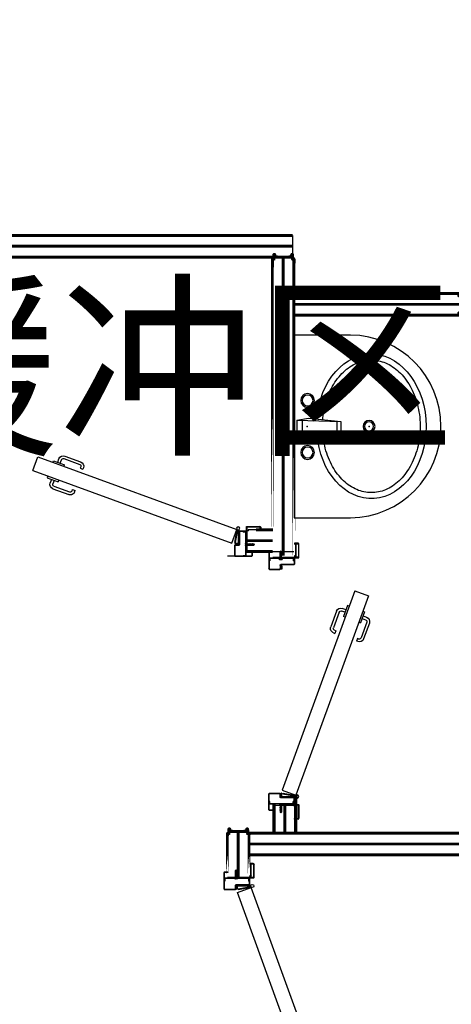
# Model space of a CAD drawing. Units: metres. Extents: x 505260 to 572870, y 321885 to 323004.
# Drawn here: x 505320 to 505322, y 322588 to 322591 of the extents above; entities that cross this region are included whole.
import ezdxf

# ---------------------------------------------------------------- set-up
doc = ezdxf.new("R2010")
doc.units = ezdxf.units.M
doc.header["$LTSCALE"] = 10
for name, pattern in [('DASH', [0.35, 0.25, -0.1]), ('填充_草地', [0]), ('家具', [0]), ('总图_红线', [3, 1.8, -1.2])]:
    doc.linetypes.add(name, pattern=pattern)
for name, color, linetype in [('A_furniture', 25, '家具'), ('AG_property-line', 1, '总图_红线'), ('AH_grass', 86, '填充_草地'), ('L18', 6, 'Continuous'), ('门', 7, 'Continuous')]:
    doc.layers.add(name, color=color, linetype=linetype)
doc.layers.add('图层1', color=7, linetype='Continuous', lineweight=15)
doc.layers.get('0').off()
doc.styles.add('x_EOP-1f$0$DIM_FONT', font='SIMPLEX.shx', dxfattribs={"width": 0.8})

# ---------------------------------------------------------------- blocks, each defined once
blk = doc.blocks.new('845')
at = {"layer": '门', "ltscale": 1.5}
for points in [[(150158.2, -5352.1), (150169.4, -5352.1), (150169.4, -5353.5), (150168, -5353.5), (150159.6, -5353.5), (150158.2, -5353.5)], [(150952.2, -5352.1), (150941, -5352.1), (150941, -5353.5), (150942.4, -5353.5), (150950.8, -5353.5), (150952.2, -5353.5)]]:
    blk.add_hatch(color=8, dxfattribs=at).paths.add_polyline_path(points)
h = blk.add_hatch(dxfattribs=at)
h.set_pattern_fill('ANSI31', color=8, scale=0.2, style=0)
h.set_pattern_definition([(45, (-95202.4426, -18719.58585), (-0.449012806, 0.449012806), [])])
h.paths.add_polyline_path([(150168, -5353.5), (150168, -5354.1), (150169, -5355, -0.430825), (150169, -5355.8), (150168, -5356.5), (150168, -5357.1), (150159.6, -5357.1), (150159.6, -5356.5), (150158.6, -5355.8, -0.430825), (150158.6, -5355), (150159.6, -5354.1), (150159.6, -5353.5)])
h = blk.add_hatch(dxfattribs=at)
h.set_pattern_fill('ANSI31', color=8, scale=0.2, style=0)
h.set_pattern_definition([(45, (55738.537, -24076.71614), (-0.449012806, 0.449012806), [])])
h.paths.add_polyline_path([(150942.4, -5353.5), (150942.4, -5354.1), (150941.4, -5355, 0.430825), (150941.4, -5355.8), (150942.4, -5356.5), (150942.4, -5357.1), (150950.8, -5357.1), (150950.8, -5356.5), (150951.8, -5355.8, 0.430825), (150951.8, -5355), (150950.8, -5354.1), (150950.8, -5353.5)])
at = {"color": 8, "ltscale": 1.5}
for p, q in [((150848.8, -5054), (150162.9, -5303.7)), ((150755, -5050.7), (150700.9, -5070.4)), ((150758.3, -5059.7), (150704.2, -5079.4)), ((150794.2, -5067.1), (150756.6, -5080.7)), ((150758.8, -5086.8), (150756.6, -5080.7)), ((150770.9, -5075.5), (150766.5, -5063.5)), ((150779.9, -5072.3), (150775.5, -5060.2)), ((150796.4, -5073.1), (150794.2, -5067.1)), ((150865.9, -5101), (150848.8, -5054)), ((150865.9, -5101), (150180, -5350.6)), ((150691.3, -5090.9), (150693, -5095.4)), ((150702, -5092.1), (150693, -5095.4)), ((150700.3, -5087.6), (150702, -5092.1)), ((150775.9, -5133.7), (150778.1, -5139.8)), ((150815.7, -5126.1), (150778.1, -5139.8)), ((150792.3, -5134.6), (150796.7, -5146.6)), ((150801.4, -5131.3), (150805.7, -5143.3)), ((150813.5, -5120.1), (150815.7, -5126.1)), ((150728.9, -5166.2), (150719.9, -5169.4)), ((150721.5, -5173.9), (150719.9, -5169.4)), ((150730.6, -5170.7), (150728.9, -5166.2)), ((150792.9, -5154.8), (150738.8, -5174.5)), ((150796.2, -5163.8), (150742.1, -5183.5)), ((150130.2, -5319.1), (150130.2, -5311.5)), ((150130.2, -5319.1), (150131.4, -5319.1)), ((150131.4, -5319.1), (150131.4, -5311.5)), ((150131.4, -5313.9), (150131.4, -5392.5)), ((150132.6, -5309.1), (150152.8, -5309.1)), ((150132.6, -5310.3), (150152.8, -5310.3)), ((150132.6, -5313.9), (150132.6, -5392.5)), ((150133.8, -5311.5), (150141.4, -5311.5)), ((150133.8, -5312.7), (150141.4, -5312.7)), ((150141.4, -5311.5), (150141.4, -5312.7)), ((150154, -5311.5), (150154, -5355.9)), ((150155.2, -5349.4), (150155.2, -5304.1)), ((150155.2, -5311.5), (150155.2, -5355.9)), ((150157.7, -5349.4), (150157.7, -5305)), ((150167.3, -5348.6), (150159.6, -5304.8)), ((150169.8, -5348.1), (150161.9, -5303.5)), ((150180, -5350.6), (150162.9, -5303.7)), ((150955.2, -5311.5), (150955.2, -5355.9)), ((150956.4, -5311.5), (150956.4, -5355.9)), ((150977.8, -5309.1), (150957.6, -5309.1)), ((150977.8, -5310.3), (150957.6, -5310.3)), ((150976.6, -5311.5), (150969, -5311.5)), ((150969, -5311.5), (150969, -5312.7)), ((150976.6, -5312.7), (150969, -5312.7)), ((150977.8, -5313.9), (150977.8, -5392.5)), ((150979, -5319.1), (150979, -5311.5)), ((150979, -5313.9), (150979, -5392.5)), ((150980.2, -5319.1), (150979, -5319.1)), ((150980.2, -5319.1), (150980.2, -5311.5)), ((150155.2, -5349.4), (150157.7, -5349.4)), ((150167.3, -5348.6), (150169.8, -5348.1)), ((150110.2, -5384.1), (150110.2, -5394.7)), ((150110.2, -5384.1), (150111.4, -5384.1)), ((150111.4, -5384.1), (150111.4, -5394.7)), ((150156.4, -5357.1), (150167.8, -5357.1)), ((150156.4, -5358.3), (150167.8, -5358.3)), ((150169, -5394.7), (150169, -5359.5)), ((150170.2, -5394.7), (150170.2, -5359.5)), ((150940.2, -5394.7), (150940.2, -5359.5)), ((150941.4, -5394.7), (150941.4, -5359.5)), ((150954, -5357.1), (150942.6, -5357.1)), ((150954, -5358.3), (150942.6, -5358.3)), ((150999, -5384.1), (150999, -5394.7)), ((151000.2, -5384.1), (150999, -5384.1)), ((151000.2, -5384.1), (151000.2, -5394.7)), ((150112.6, -5395.9), (150167.8, -5395.9)), ((150112.6, -5397.1), (150167.8, -5397.1)), ((150133.8, -5393.7), (150141.4, -5393.7)), ((150133.8, -5394.9), (150141.4, -5394.9)), ((150141.4, -5393.7), (150141.4, -5394.9)), ((150997.8, -5395.9), (150942.6, -5395.9)), ((150997.8, -5397.1), (150942.6, -5397.1)), ((150969, -5393.7), (150969, -5394.9)), ((150976.6, -5393.7), (150969, -5393.7)), ((150976.6, -5394.9), (150969, -5394.9))]:
    blk.add_line(p, q, dxfattribs=at)
at = {"color": 8, "extrusion": (0, 0, -1)}
for p, q in [((150080.2, -5296.1), (150080.2, -5308.1)), ((150080.2, -5308.1), (150082.2, -5308.1)), ((150082.2, -5302.9), (150082.2, -5296.1)), ((150082.2, -5308.1), (150084.2, -5305.1)), ((150123.5, -5303.1), (150082.4, -5303.1)), ((150129.7, -5293.1), (150083.2, -5293.1)), ((150083.2, -5295.1), (150128, -5295.1)), ((150084.2, -5305.1), (150122.2, -5305.1)), ((150123, -5307.4), (150122.2, -5305.1)), ((150123.9, -5308.1), (150127.7, -5308.1)), ((150125.2, -5306.1), (150124.4, -5303.8)), ((150127.7, -5306.1), (150125.2, -5306.1)), ((150128.2, -5295.3), (150128.2, -5305.6)), ((150128.2, -5348.1), (150128.2, -5308.6)), ((150130.2, -5348.1), (150130.2, -5293.6)), ((150980.2, -5348.1), (150980.2, -5293.6)), ((150980.7, -5293.1), (151027.2, -5293.1)), ((150982.2, -5295.3), (150982.2, -5305.6)), ((150982.2, -5348.1), (150982.2, -5308.6)), ((151027.2, -5295.1), (150982.4, -5295.1)), ((150982.7, -5306.1), (150985.2, -5306.1)), ((150986.5, -5308.1), (150982.7, -5308.1)), ((150985.2, -5306.1), (150986, -5303.8)), ((150986.9, -5303.1), (151028, -5303.1)), ((150987.4, -5307.4), (150988.2, -5305.1)), ((151026.2, -5305.1), (150988.2, -5305.1)), ((151028.2, -5308.1), (151026.2, -5305.1)), ((151028.2, -5302.9), (151028.2, -5296.1)), ((151030.2, -5308.1), (151028.2, -5308.1)), ((151030.2, -5296.1), (151030.2, -5308.1)), ((150130.2, -5348.1), (150128.2, -5348.1)), ((150980.2, -5348.1), (150982.2, -5348.1))]:
    blk.add_line(p, q, dxfattribs=at)
at = {"color": 8, "ltscale": 1.5}
blk.add_circle((150158.2, -5299.5), 5.47, dxfattribs=at)
for centre, radius, start, end in [((150760.5, -5065.7), 16, 20, 110), ((150706.3, -5085.4), 16, 110, 200), ((150706.3, -5085.4), 6.4, 110, 200), ((150760.5, -5065.7), 6.4, 20, 110), ((150790.7, -5148.8), 6.4, 290, 20), ((150790.7, -5148.8), 16, 290, 20), ((150736.6, -5168.5), 16, 200, 290), ((150736.6, -5168.5), 6.4, 200, 290), ((150132.6, -5311.5), 2.4, 90, 180), ((150132.6, -5311.5), 1.2, 90, 180), ((150133.8, -5313.9), 2.4, 90, 180), ((150133.8, -5313.9), 1.2, 90, 180), ((150152.8, -5311.5), 2.4, 0, 90), ((150152.8, -5311.5), 1.2, 0, 90), ((150957.6, -5311.5), 2.4, 90, 180), ((150957.6, -5311.5), 1.2, 90, 180), ((150976.6, -5313.9), 2.4, 0, 90), ((150976.6, -5313.9), 1.2, 0, 90), ((150977.8, -5311.5), 2.4, 0, 90), ((150977.8, -5311.5), 1.2, 0, 90), ((150156.4, -5355.9), 2.4, 180, 270), ((150156.4, -5355.9), 1.2, 180, 270), ((150167.8, -5359.5), 2.4, 0, 90), ((150167.8, -5359.5), 1.2, 0, 90), ((150942.6, -5359.5), 2.4, 90, 180), ((150942.6, -5359.5), 1.2, 90, 180), ((150954, -5355.9), 1.2, 270, 0), ((150954, -5355.9), 2.4, 270, 0), ((150112.6, -5394.7), 2.4, 180, 270), ((150112.6, -5394.7), 1.2, 180, 270), ((150133.8, -5392.5), 2.4, 180, 270), ((150133.8, -5392.5), 1.2, 180, 270), ((150167.8, -5394.7), 2.4, 270, 0), ((150167.8, -5394.7), 1.2, 270, 0), ((150942.6, -5394.7), 2.4, 180, 270), ((150942.6, -5394.7), 1.2, 180, 270), ((150976.6, -5392.5), 2.4, 270, 0), ((150976.6, -5392.5), 1.2, 270, 0), ((150997.8, -5394.7), 1.2, 270, 0), ((150997.8, -5394.7), 2.4, 270, 0)]:
    blk.add_arc(centre, radius, start, end, dxfattribs=at)
at = {"color": 8, "extrusion": (0, 0, -1)}
for centre, radius, start, end in [((-150083.2, -5296.1), 3, 0, 90), ((-150083.2, -5296.1), 1, 0, 90), ((-150082.4, -5302.9), 0.2, 270, 0), ((-150123.9, -5307.1), 1, 270, 341.5651), ((-150123.5, -5304.1), 1, 90, 161.5651), ((-150127.7, -5305.6), 0.5, 180, 270), ((-150127.7, -5308.6), 0.5, 90, 180), ((-150128, -5295.3), 0.2, 90, 180), ((-150129.7, -5293.6), 0.5, 90, 180), ((-150980.7, -5293.6), 0.5, 0, 90), ((-150982.4, -5295.3), 0.2, 0, 90), ((-150982.7, -5305.6), 0.5, 270, 0), ((-150982.7, -5308.6), 0.5, 0, 90), ((-150986.9, -5304.1), 1, 18.4349, 90), ((-150986.5, -5307.1), 1, 198.4349, 270), ((-151027.2, -5296.1), 3, 90, 180), ((-151027.2, -5296.1), 1, 90, 180), ((-151028, -5302.9), 0.2, 180, 270)]:
    blk.add_arc(centre, radius, start, end, dxfattribs=at)
at = {"layer": 'L18', "color": 8, "lineweight": -3}
for p, q in [((150102.1, -5355.6), (150104.3, -5353.4)), ((150102.1, -5355.6), (150108.7, -5354.5)), ((150108.9, -5353.4), (150104.3, -5353.4)), ((150108.7, -5354.5), (150108.9, -5353.4)), ((150108.7, -5354.5), (150111.2, -5354.5)), ((150109.4, -5352.7), (150108.9, -5353.4)), ((150109.1, -5354.5), (150109.4, -5352.7)), ((150109.4, -5352.7), (150109.8, -5353.4)), ((150109.7, -5354.5), (150109.8, -5353.4)), ((150110.9, -5353.4), (150109.8, -5353.4)), ((150110.7, -5354.5), (150110.9, -5353.4)), ((150111.4, -5352.7), (150110.9, -5353.4)), ((150111.1, -5354.5), (150111.4, -5352.7)), ((150111.4, -5352.7), (150111.8, -5353.4)), ((150111.6, -5354.7), (150111.8, -5353.4)), ((150112.9, -5353.4), (150111.8, -5353.4)), ((150112.1, -5357.7), (150112.9, -5353.4)), ((150112.6, -5358.4), (150113.4, -5352.7)), ((150113.4, -5352.7), (150112.9, -5353.4)), ((150113.1, -5357.7), (150113.8, -5353.4)), ((150113.4, -5352.7), (150113.8, -5353.4)), ((150114.9, -5353.4), (150113.8, -5353.4)), ((150114.1, -5357.7), (150114.9, -5353.4)), ((150114.6, -5358.4), (150115.4, -5352.7)), ((150115.4, -5352.7), (150114.9, -5353.4)), ((150115.1, -5357.7), (150115.8, -5353.4)), ((150115.4, -5352.7), (150115.8, -5353.4)), ((150116.9, -5353.4), (150115.8, -5353.4)), ((150116.1, -5357.7), (150116.9, -5353.4)), ((150116.6, -5358.4), (150117.4, -5352.7)), ((150117.4, -5352.7), (150116.9, -5353.4)), ((150117.1, -5357.7), (150117.8, -5353.4)), ((150117.4, -5352.7), (150117.8, -5353.4)), ((150118.9, -5353.4), (150117.8, -5353.4)), ((150118.1, -5357.7), (150118.9, -5353.4)), ((150118.6, -5358.4), (150119.4, -5352.7)), ((150119.4, -5352.7), (150118.9, -5353.4)), ((150119.1, -5357.7), (150119.8, -5353.4)), ((150119.4, -5352.7), (150119.8, -5353.4)), ((150120.9, -5353.4), (150119.8, -5353.4)), ((150120.1, -5357.7), (150120.9, -5353.4)), ((150120.6, -5358.4), (150121.4, -5352.7)), ((150121.4, -5352.7), (150120.9, -5353.4)), ((150121.1, -5357.7), (150121.8, -5353.4)), ((150121.4, -5352.7), (150121.8, -5353.4)), ((150122.9, -5353.4), (150121.8, -5353.4)), ((150122.1, -5357.7), (150122.9, -5353.4)), ((150122.6, -5358.4), (150123.4, -5352.7)), ((150123.4, -5352.7), (150122.9, -5353.4)), ((150123.1, -5357.7), (150123.8, -5353.4)), ((150123.4, -5352.7), (150123.8, -5353.4)), ((150124.9, -5353.4), (150123.8, -5353.4)), ((150124.1, -5357.7), (150124.9, -5353.4)), ((150124.6, -5358.4), (150125.4, -5352.7)), ((150124.6, -5358.4), (150125.4, -5352.7)), ((150125.4, -5352.7), (150124.9, -5353.4)), ((150125.4, -5352.7), (150124.9, -5353.4)), ((150127.6, -5353.4), (150124.9, -5353.4)), ((150125.1, -5357.7), (150125.8, -5353.4)), ((150125.1, -5357.7), (150125.8, -5353.4)), ((150126.7, -5354.6), (150125.7, -5354.6)), ((150128.1, -5349.2), (150127.6, -5349.2)), ((150128.6, -5349.6), (150128.6, -5361.5)), ((150128.6, -5349.6), (150128.9, -5351)), ((150128.6, -5352.5), (150128.9, -5353.3)), ((150128.9, -5351), (150128.9, -5360.1)), ((150132.3, -5351), (150128.9, -5351)), ((150132.3, -5353.3), (150128.9, -5353.3)), ((150132.9, -5352.1), (150132.9, -5359)), ((150972.5, -5352.1), (150972.5, -5359)), ((150973.1, -5351), (150976.5, -5351)), ((150973.1, -5353.3), (150976.5, -5353.3)), ((150976.9, -5349.6), (150976.5, -5351)), ((150976.5, -5351), (150976.5, -5360.1)), ((150976.9, -5352.5), (150976.5, -5353.3)), ((150976.9, -5349.6), (150976.9, -5361.5)), ((150977.3, -5349.2), (150977.8, -5349.2)), ((150977.8, -5353.4), (150980.5, -5353.4)), ((150978.7, -5354.6), (150979.7, -5354.6)), ((150980.3, -5357.7), (150979.6, -5353.4)), ((150980.3, -5357.7), (150979.6, -5353.4)), ((150980.8, -5358.4), (150980.1, -5352.7)), ((150980.1, -5352.7), (150980.5, -5353.4)), ((150980.8, -5358.4), (150980.1, -5352.7)), ((150980.1, -5352.7), (150980.5, -5353.4)), ((150981.3, -5357.7), (150980.5, -5353.4)), ((150980.5, -5353.4), (150981.6, -5353.4)), ((150982.1, -5352.7), (150981.6, -5353.4)), ((150982.3, -5357.7), (150981.6, -5353.4)), ((150982.1, -5352.7), (150982.5, -5353.4)), ((150982.8, -5358.4), (150982.1, -5352.7)), ((150983.3, -5357.7), (150982.5, -5353.4)), ((150982.5, -5353.4), (150983.6, -5353.4)), ((150984.1, -5352.7), (150983.6, -5353.4)), ((150984.3, -5357.7), (150983.6, -5353.4)), ((150984.1, -5352.7), (150984.5, -5353.4)), ((150984.8, -5358.4), (150984.1, -5352.7)), ((150985.3, -5357.7), (150984.5, -5353.4)), ((150984.5, -5353.4), (150985.6, -5353.4)), ((150986.1, -5352.7), (150985.6, -5353.4)), ((150986.3, -5357.7), (150985.6, -5353.4)), ((150986.1, -5352.7), (150986.5, -5353.4)), ((150986.8, -5358.4), (150986.1, -5352.7)), ((150987.3, -5357.7), (150986.5, -5353.4)), ((150986.5, -5353.4), (150987.6, -5353.4)), ((150988.1, -5352.7), (150987.6, -5353.4)), ((150988.3, -5357.7), (150987.6, -5353.4)), ((150988.8, -5358.4), (150988.1, -5352.7)), ((150988.1, -5352.7), (150988.5, -5353.4)), ((150989.3, -5357.7), (150988.5, -5353.4)), ((150988.5, -5353.4), (150989.6, -5353.4)), ((150990.1, -5352.7), (150989.6, -5353.4)), ((150990.3, -5357.7), (150989.6, -5353.4)), ((150990.8, -5358.4), (150990.1, -5352.7)), ((150990.1, -5352.7), (150990.5, -5353.4)), ((150991.3, -5357.7), (150990.5, -5353.4)), ((150990.5, -5353.4), (150991.6, -5353.4)), ((150992.1, -5352.7), (150991.6, -5353.4)), ((150992.3, -5357.7), (150991.6, -5353.4)), ((150992.1, -5352.7), (150992.5, -5353.4)), ((150992.8, -5358.4), (150992.1, -5352.7)), ((150993.3, -5357.7), (150992.5, -5353.4)), ((150992.5, -5353.4), (150993.6, -5353.4)), ((150994.1, -5352.7), (150993.6, -5353.4)), ((150993.8, -5354.7), (150993.6, -5353.4)), ((150994.1, -5352.7), (150994.5, -5353.4)), ((150994.3, -5354.5), (150994.1, -5352.7)), ((150996.7, -5354.5), (150994.2, -5354.5)), ((150994.7, -5354.5), (150994.5, -5353.4)), ((150994.5, -5353.4), (150995.6, -5353.4)), ((150996.1, -5352.7), (150995.6, -5353.4)), ((150995.8, -5354.5), (150995.6, -5353.4)), ((150996.1, -5352.7), (150996.5, -5353.4)), ((150996.3, -5354.5), (150996.1, -5352.7)), ((150996.7, -5354.5), (150996.5, -5353.4)), ((150996.5, -5353.4), (151001.1, -5353.4)), ((151003.3, -5355.6), (150996.7, -5354.5)), ((151003.3, -5355.6), (151001.1, -5353.4)), ((150102.1, -5355.6), (150104.3, -5357.7)), ((150110.1, -5357.7), (150104.3, -5357.7)), ((150111.2, -5356.9), (150109.5, -5357.7)), ((150110.1, -5357.7), (150110.2, -5357.4)), ((150110.6, -5358.4), (150110.1, -5357.7)), ((150110.6, -5358.4), (150110.8, -5357.1)), ((150110.6, -5358.4), (150111.1, -5357.7)), ((150111.1, -5357.7), (150111.2, -5356.9)), ((150112.1, -5357.7), (150111.1, -5357.7)), ((150112.6, -5358.4), (150112.1, -5357.7)), ((150112.6, -5358.4), (150113.1, -5357.7)), ((150114.1, -5357.7), (150113.1, -5357.7)), ((150114.6, -5358.4), (150114.1, -5357.7)), ((150114.6, -5358.4), (150115.1, -5357.7)), ((150116.1, -5357.7), (150115.1, -5357.7)), ((150116.6, -5358.4), (150116.1, -5357.7)), ((150116.6, -5358.4), (150117.1, -5357.7)), ((150118.1, -5357.7), (150117.1, -5357.7)), ((150118.6, -5358.4), (150118.1, -5357.7)), ((150118.6, -5358.4), (150119.1, -5357.7)), ((150120.1, -5357.7), (150119.1, -5357.7)), ((150120.6, -5358.4), (150120.1, -5357.7)), ((150120.6, -5358.4), (150121.1, -5357.7)), ((150122.1, -5357.7), (150121.1, -5357.7)), ((150122.6, -5358.4), (150122.1, -5357.7)), ((150122.6, -5358.4), (150123.1, -5357.7)), ((150124.1, -5357.7), (150123.1, -5357.7)), ((150124.6, -5358.4), (150124.1, -5357.7)), ((150124.6, -5358.4), (150125.1, -5357.7)), ((150124.6, -5358.4), (150125.1, -5357.7)), ((150126.1, -5357.7), (150125.1, -5357.7)), ((150126.1, -5357.7), (150125.1, -5357.7)), ((150128.1, -5361.9), (150127.6, -5361.9)), ((150128.6, -5358.6), (150128.9, -5357.8)), ((150128.6, -5361.5), (150128.9, -5360.1)), ((150132.3, -5357.8), (150128.9, -5357.8)), ((150132.3, -5360.1), (150128.9, -5360.1)), ((150973.1, -5357.8), (150976.5, -5357.8)), ((150973.1, -5360.1), (150976.5, -5360.1)), ((150976.9, -5358.6), (150976.5, -5357.8)), ((150976.9, -5361.5), (150976.5, -5360.1)), ((150977.3, -5361.9), (150977.8, -5361.9)), ((150979.3, -5357.7), (150980.3, -5357.7)), ((150979.3, -5357.7), (150980.3, -5357.7)), ((150980.8, -5358.4), (150980.3, -5357.7)), ((150980.8, -5358.4), (150980.3, -5357.7)), ((150980.8, -5358.4), (150981.3, -5357.7)), ((150981.3, -5357.7), (150982.3, -5357.7)), ((150982.8, -5358.4), (150982.3, -5357.7)), ((150982.8, -5358.4), (150983.3, -5357.7)), ((150983.3, -5357.7), (150984.3, -5357.7)), ((150984.8, -5358.4), (150984.3, -5357.7)), ((150984.8, -5358.4), (150985.3, -5357.7)), ((150985.3, -5357.7), (150986.3, -5357.7)), ((150986.8, -5358.4), (150986.3, -5357.7)), ((150986.8, -5358.4), (150987.3, -5357.7)), ((150987.3, -5357.7), (150988.3, -5357.7)), ((150988.8, -5358.4), (150988.3, -5357.7)), ((150988.8, -5358.4), (150989.3, -5357.7)), ((150989.3, -5357.7), (150990.3, -5357.7)), ((150990.8, -5358.4), (150990.3, -5357.7)), ((150990.8, -5358.4), (150991.3, -5357.7)), ((150991.3, -5357.7), (150992.3, -5357.7)), ((150992.8, -5358.4), (150992.3, -5357.7)), ((150992.8, -5358.4), (150993.3, -5357.7)), ((150993.3, -5357.7), (150994.3, -5357.7)), ((150994.3, -5357.7), (150994.2, -5356.9)), ((150994.2, -5356.9), (150995.9, -5357.7)), ((150994.8, -5358.4), (150994.3, -5357.7)), ((150994.8, -5358.4), (150994.6, -5357.1)), ((150994.8, -5358.4), (150995.3, -5357.7)), ((150995.3, -5357.7), (150995.2, -5357.4)), ((150995.3, -5357.7), (151001.1, -5357.7)), ((151003.3, -5355.6), (151001.1, -5357.7))]:
    blk.add_line(p, q, dxfattribs=at)
for centre, radius, start, end in [((150111.2, -5354.9), 0.462, 359.3272, 90), ((150107, -5354.9), 4.64, 334.6478, 359.3272), ((150128.1, -5349.6), 0.462, 0, 90), ((150131.6, -5352.1), 1.38, 303.5362, 56.4638), ((150128.4, -5355.6), 4.58, 329.9458, 30.0542), ((150973.8, -5352.1), 1.38, 123.5362, 236.4638), ((150977, -5355.6), 4.58, 149.9458, 210.0542), ((150977.3, -5349.6), 0.462, 90, 180), ((150994.2, -5354.9), 0.462, 90, 180.6728), ((150998.4, -5354.9), 4.64, 180.6728, 205.3522), ((150128.1, -5361.5), 0.462, 270, 0), ((150131.6, -5359), 1.38, 303.5362, 56.4638), ((150973.8, -5359), 1.38, 123.5362, 236.4638), ((150977.3, -5361.5), 0.462, 180, 270)]:
    blk.add_arc(centre, radius, start, end, dxfattribs=at)
at = {"layer": '图层1', "color": 8}
for p, q in [((150127.7, -5308.1), (150127.7, -5383.1)), ((150982.7, -5308.1), (150982.7, -5383.1))]:
    blk.add_line(p, q, dxfattribs=at)
at = {"layer": '门', "color": 8}
for p, q in [((150158.2, -5353.5), (150158.2, -5352.1)), ((150158.2, -5352.1), (150169.4, -5352.1)), ((150159.6, -5353.5), (150158.2, -5353.5)), ((150159.6, -5353.5), (150168, -5353.5)), ((150168, -5354.1), (150168, -5353.5)), ((150169.4, -5353.5), (150168, -5353.5)), ((150168, -5353.5), (150168, -5354.1)), ((150168, -5354.1), (150168, -5353.5)), ((150169, -5355), (150168, -5354.1)), ((150169.4, -5352.1), (150169.4, -5353.5)), ((150941, -5352.1), (150941, -5353.5)), ((150952.2, -5352.1), (150941, -5352.1)), ((150941, -5353.5), (150942.4, -5353.5)), ((150941.4, -5355), (150942.4, -5354.1)), ((150942.4, -5354.1), (150942.4, -5353.5)), ((150942.4, -5353.5), (150942.4, -5354.1)), ((150942.4, -5354.1), (150942.4, -5353.5)), ((150950.8, -5353.5), (150942.4, -5353.5)), ((150950.8, -5353.5), (150952.2, -5353.5)), ((150952.2, -5353.5), (150952.2, -5352.1)), ((150168, -5356.5), (150169, -5355.8)), ((150168, -5357.1), (150168, -5356.5)), ((150168, -5356.5), (150168, -5357.1)), ((150168, -5357.1), (150168, -5356.5)), ((150942.4, -5356.5), (150941.4, -5355.8)), ((150942.4, -5357.1), (150942.4, -5356.5)), ((150942.4, -5356.5), (150942.4, -5357.1)), ((150942.4, -5357.1), (150942.4, -5356.5))]:
    blk.add_line(p, q, dxfattribs=at)
at = {"layer": '门', "color": 8, "ltscale": 1.5}
for p, q in [((150168, -5357.1), (150159.6, -5357.1)), ((150942.4, -5357.1), (150950.8, -5357.1))]:
    blk.add_line(p, q, dxfattribs=at)
at = {"layer": '门', "color": 8}
for points in [[(150159.6, -5356.5), (150159.6, -5357.1), (150159.6, -5356.5), (150158.6, -5355.8, -0.430825), (150158.6, -5355), (150159.6, -5354.1), (150159.6, -5353.5), (150159.6, -5354.1)], [(150950.8, -5356.5), (150950.8, -5357.1), (150950.8, -5356.5), (150951.8, -5355.8, 0.430825), (150951.8, -5355), (150950.8, -5354.1), (150950.8, -5353.5), (150950.8, -5354.1)]]:
    blk.add_lwpolyline(points, format="xyb", dxfattribs=at)
for centre, start, end in [((150168.6, -5355.4), 313.3848, 46.6152), ((150941.7, -5355.4), 133.3848, 226.6152)]:
    blk.add_arc(centre, 0.538, start, end, dxfattribs=at)
blk = doc.blocks.new('$lvtry$00000176')
at = {"color": 0}
for p, q in [((-21.5, -9.7, 0), (-27.9, -49.5, 0)), ((-21.5, -9.7, 0), (21.6, -9.7, 0)), ((-21.5, -9.7, 0), (-17.5, -160.7, 0)), ((-21, -28.1, 0), (21, -28.1, 0)), ((21.5, -9.7, 0), (17.5, -160.7, 0)), ((21.5, -9.7, 0), (27.9, -49.5, 0)), ((-27.9, -49.5, 0), (-17.5, -160.7, 0)), ((27.9, -49.5, 0), (17.5, -160.7, 0)), ((-17.9, -147.7, 0), (17.9, -147.7, 0)), ((-17.5, -160.7, 0), (17.5, -160.7, 0))]:
    blk.add_line(p, q, dxfattribs=at)
at = {"color": 0, "elevation": 0}
blk.add_lwpolyline([(314.4, -194.5, -0.990291), (-314.4, -194.5), (-314.4, 0), (314.4, 0)], format="xyb", close=True, dxfattribs=at)
at = {"color": 0}
for centre, radius in [((-89.5, -46.5, 0), 23.7), ((-89.5, -46.5, 0), 18.7), ((89.6, -46.5, 0), 23.7), ((89.6, -46.5, 0), 18.7), ((0, -258.2, 0), 20.8), ((0, -258.2, 0), 15.8)]:
    blk.add_circle(centre, radius, dxfattribs=at)
blk.add_ellipse((-0.2, -266.1, 0), major_axis=(248.6, 0), ratio=0.758402, start_param=1.671611, end_param=7.751624, dxfattribs=at)
blk.add_open_spline([(-23.3, -98.8, 0), (-32, -99.5, 0), (-40.7, -100.5, 0), (-61, -103.8, 0), (-72.5, -106.5, 0), (-94.8, -113, 0), (-105.6, -116.9, 0), (-126.2, -125.8, 0), (-136, -130.9, 0), (-154.4, -142.1, 0), (-163, -148.2, 0), (-178.6, -161.2, 0), (-185.8, -168.2, 0), (-198.4, -182.7, 0), (-204, -190.2, 0), (-213.4, -205.8, 0), (-217.3, -213.8, 0), (-223.3, -230.1, 0), (-225.5, -238.3, 0), (-227.9, -253.1, 0), (-228.4, -259.6, 0), (-228.4, -266.1, 0), (-228.4, -272.1, 0), (-228, -278.2, 0), (-225.8, -292.5, 0), (-223.7, -300.8, 0), (-217.8, -317.2, 0), (-214, -325.2, 0), (-204.7, -340.9, 0), (-199.2, -348.6, 0), (-186.6, -363.2, 0), (-179.5, -370.2, 0), (-163.8, -383.4, 0), (-155.3, -389.5, 0), (-136.9, -400.8, 0), (-127.1, -406, 0), (-106.4, -415.1, 0), (-95.6, -419, 0), (-73.2, -425.6, 0), (-61.6, -428.2, 0), (-38, -432.1, 0), (-26, -433.4, 0), (-1.9, -434.5, 0), (10.2, -434.3, 0), (34.3, -432.5, 0), (46.2, -430.9, 0), (69.6, -426.4, 0), (81, -423.4, 0), (103, -416.2, 0), (113.6, -412, 0), (133.8, -402.3, 0), (143.3, -396.9, 0), (161.1, -385.1, 0), (169.3, -378.7, 0), (184.3, -365.2, 0), (191, -358, 0), (202.8, -343.1, 0), (207.9, -335.3, 0), (216.4, -319.4, 0), (219.8, -311.3, 0), (224.9, -294.8, 0), (226.6, -286.5, 0), (228.2, -269.7, 0), (228.2, -261.3, 0), (226.4, -244.7, 0), (224.7, -236.4, 0), (219.5, -220, 0), (216, -211.9, 0), (207.5, -196.2, 0), (202.3, -188.5, 0), (190.5, -173.6, 0), (183.8, -166.5, 0), (168.8, -153.1, 0), (160.6, -146.7, 0), (142.9, -135, 0), (133.4, -129.7, 0), (113.3, -120.1, 0), (102.7, -115.9, 0), (80.8, -108.7, 0), (69.5, -105.8, 0), (49.8, -102, 0), (41.6, -100.7, 0), (23.3, -98.9, 0)], degree=3, knots=[1.670151, 1.670151, 1.670151, 1.670151, 1.783096, 1.783096, 1.937811, 1.937811, 2.092525, 2.092525, 2.247239, 2.247239, 2.401954, 2.401954, 2.556668, 2.556668, 2.711383, 2.711383, 2.866097, 2.866097, 3.020811, 3.020811, 3.141593, 3.141593, 3.141593, 3.25338, 3.25338, 3.408932, 3.408932, 3.564484, 3.564484, 3.720037, 3.720037, 3.875589, 3.875589, 4.031141, 4.031141, 4.186693, 4.186693, 4.342245, 4.342245, 4.497797, 4.497797, 4.65335, 4.65335, 4.808902, 4.808902, 4.964454, 4.964454, 5.120006, 5.120006, 5.275558, 5.275558, 5.43111, 5.43111, 5.586663, 5.586663, 5.742215, 5.742215, 5.897767, 5.897767, 6.053319, 6.053319, 6.208871, 6.208871, 6.364423, 6.364423, 6.519138, 6.519138, 6.673852, 6.673852, 6.828567, 6.828567, 6.983281, 6.983281, 7.137995, 7.137995, 7.29271, 7.29271, 7.447424, 7.447424, 7.602138, 7.602138, 7.709716, 7.709716, 7.709716, 7.709716], dxfattribs=at)
for p in [(0, -45.5, 0), (0, -258.2, 0)]:
    blk.add_point(p, dxfattribs=at)
blk = doc.blocks.new('隔离一层')
at = {"layer": 'A_furniture', "color": 8}
for p, q in [((504529.6032, 322907.5062), (504530.6142, 322907.5062)), ((504530.6142, 322907.5062), (504530.6137, 322907.4317)), ((504530.6192, 322907.3062), (504531.692, 322907.3062)), ((504530.9142, 322907.3067), (504531.1215, 322907.3067)), ((504530.5442, 322906.4186), (504530.6187, 322906.4186)), ((504530.3897, 322906.4039), (504530.4647, 322906.4039)), ((504530.3894, 322905.2972), (504530.4644, 322905.2972))]:
    blk.add_line(p, q, dxfattribs=at)
at = {"layer": 'A_furniture', "color": 8, "const_width": 0.01}
for points in [[(504530.6142, 322907.5067), (504529.6032, 322907.5067)], [(504529.6032, 322907.5062), (504530.6142, 322907.5062)], [(504530.6142, 322907.4692), (504529.6032, 322907.4692)], [(504530.6142, 322907.4322), (504529.6032, 322907.4322)], [(504529.6032, 322907.4317), (504530.6142, 322907.4317)], [(504530.5442, 322906.4039), (504530.5442, 322907.4244), (504530.5444, 322907.425), (504530.545, 322907.4252), (504530.5487, 322907.4252), (504530.549, 322907.4254), (504530.5492, 322907.4257), (504530.5492, 322907.4395), (504530.5496, 322907.4406), (504530.5507, 322907.4412), (504530.5519, 322907.4409), (504530.5526, 322907.4399), (504530.5545, 322907.4327), (504530.5575, 322907.4327), (504530.5575, 322907.4322), (504530.5542, 322907.4322), (504530.5521, 322907.4398), (504530.5516, 322907.4405), (504530.5507, 322907.4407), (504530.55, 322907.4403), (504530.5497, 322907.4395), (504530.5497, 322907.4255), (504530.5494, 322907.4249), (504530.5489, 322907.4247), (504530.5452, 322907.4247), (504530.5448, 322907.4246), (504530.5447, 322907.4242), (504530.5447, 322906.4039)], [(504530.5817, 322906.4039), (504530.5817, 322907.4322), (504530.6058, 322907.4322), (504530.5575, 322907.4322)], [(504530.6187, 322906.4039), (504530.6187, 322907.4242), (504530.6185, 322907.4246), (504530.6182, 322907.4247), (504530.6145, 322907.4247), (504530.6139, 322907.4249), (504530.6137, 322907.4255), (504530.6137, 322907.4395), (504530.6133, 322907.4403), (504530.6126, 322907.4407), (504530.6117, 322907.4405), (504530.6112, 322907.4398), (504530.6092, 322907.4322), (504530.6058, 322907.4322), (504530.6058, 322907.4327), (504530.6088, 322907.4327), (504530.6107, 322907.4399), (504530.6114, 322907.4409), (504530.6126, 322907.4412), (504530.6137, 322907.4406), (504530.6142, 322907.4395), (504530.6142, 322907.4257), (504530.6143, 322907.4254), (504530.6147, 322907.4252), (504530.6184, 322907.4252), (504530.6189, 322907.425), (504530.6192, 322907.4244), (504530.6192, 322906.4039)], [(504531.1954, 322907.2928), (504531.1959, 322907.2928), (504531.1959, 322907.2962), (504531.1883, 322907.2982), (504531.1874, 322907.2987), (504531.1869, 322907.2995), (504531.1868, 322907.3004), (504531.1871, 322907.3013), (504531.1879, 322907.3019), (504531.1888, 322907.3022), (504531.202, 322907.3022), (504531.2032, 322907.3025), (504531.204, 322907.3033), (504531.2043, 322907.3044), (504531.204, 322907.3056), (504531.2032, 322907.3064), (504531.202, 322907.3067), (504530.6192, 322907.3067)], [(504530.6192, 322907.3062), (504531.202, 322907.3062), (504531.2033, 322907.3057), (504531.2038, 322907.3044), (504531.2033, 322907.3032), (504531.202, 322907.3027), (504531.1888, 322907.3027), (504531.1876, 322907.3024), (504531.1867, 322907.3016), (504531.1863, 322907.3005), (504531.1865, 322907.2993), (504531.1871, 322907.2983), (504531.1881, 322907.2978), (504531.1954, 322907.2958), (504531.1954, 322907.2928)], [(504530.6192, 322907.2317), (504531.202, 322907.2317), (504531.2032, 322907.232), (504531.204, 322907.2328), (504531.2043, 322907.2339), (504531.204, 322907.235), (504531.2032, 322907.2359), (504531.202, 322907.2362), (504531.1888, 322907.2362), (504531.1879, 322907.2364), (504531.1871, 322907.237), (504531.1868, 322907.2379), (504531.1869, 322907.2389), (504531.1874, 322907.2396), (504531.1883, 322907.2401), (504531.1959, 322907.2421), (504531.1959, 322907.2455), (504531.1954, 322907.2455), (504531.1954, 322907.2928), (504531.1954, 322907.2692), (504530.6192, 322907.2692)], [(504531.1954, 322907.2455), (504531.1954, 322907.2425), (504531.1881, 322907.2406), (504531.1871, 322907.24), (504531.1865, 322907.2391), (504531.1863, 322907.2378), (504531.1867, 322907.2368), (504531.1876, 322907.236), (504531.1888, 322907.2357), (504531.202, 322907.2357), (504531.2033, 322907.2351), (504531.2038, 322907.2339), (504531.2033, 322907.2327), (504531.202, 322907.2322), (504530.6192, 322907.2322)], [(504530.4882, 322906.4931), (504530.5462, 322906.4931)], [(504530.5462, 322906.4926), (504530.4882, 322906.4926)], [(504530.4882, 322906.4926), (504530.5462, 322906.4926)], [(504530.4509, 322906.4556), (504530.5457, 322906.4556)], [(504530.4509, 322906.4556), (504530.5457, 322906.4556)], [(504530.4501, 322906.4186), (504530.5457, 322906.4186)], [(504530.5457, 322906.4186), (504530.4501, 322906.4186)], [(504530.4501, 322906.4181), (504530.5457, 322906.4181)], [(504530.5496, 322905.587), (504530.5496, 322905.5858)], [(504530.5496, 322905.587), (504530.5496, 322905.5858)], [(504530.5496, 322905.587), (504530.5496, 322905.5858)], [(504530.5499, 322905.5858), (504530.5499, 322905.587)], [(504530.5501, 322905.5858), (504530.5501, 322905.587)], [(504530.5501, 322905.5858), (504530.5501, 322905.587)], [(504530.5501, 322905.5858), (504530.5501, 322905.587)], [(504530.5504, 322905.587), (504530.5504, 322905.5858)], [(504530.6244, 322905.4485), (504530.6244, 322905.5801)], [(504530.6249, 322905.5799), (504530.6249, 322905.4485)], [(504530.5496, 322905.5482), (504530.5496, 322905.4485)], [(504530.5496, 322905.5482), (504530.5496, 322905.4485)], [(504530.5496, 322905.5482), (504530.5496, 322905.4485)], [(504530.5499, 322905.4485), (504530.5499, 322905.5482)], [(504530.5501, 322905.4485), (504530.5501, 322905.5482)], [(504530.5501, 322905.4485), (504530.5501, 322905.5482)], [(504530.5501, 322905.4485), (504530.5501, 322905.5482)], [(504530.5504, 322905.5482), (504530.5504, 322905.4485)], [(504530.5874, 322905.4485), (504530.5874, 322905.5494)], [(504530.3894, 322905.2972), (504530.3894, 322905.447), (504530.3896, 322905.4476), (504530.3902, 322905.4478), (504530.3939, 322905.4478), (504530.3942, 322905.448), (504530.3944, 322905.4483), (504530.3944, 322905.4621), (504530.3948, 322905.4632), (504530.3959, 322905.4638), (504530.3971, 322905.4635), (504530.3978, 322905.4625), (504530.3998, 322905.4553), (504530.4028, 322905.4553), (504530.4028, 322905.4548), (504530.3994, 322905.4548), (504530.3973, 322905.4624), (504530.3968, 322905.4631), (504530.396, 322905.4633), (504530.3952, 322905.4629), (504530.3949, 322905.4621), (504530.3949, 322905.4481), (504530.3947, 322905.4475), (504530.3941, 322905.4473), (504530.3904, 322905.4473), (504530.39, 322905.4472), (504530.3899, 322905.4468), (504530.3899, 322905.2972)], [(504530.4639, 322905.2972), (504530.4639, 322905.4468), (504530.4637, 322905.4472), (504530.4634, 322905.4473), (504530.4597, 322905.4473), (504530.4591, 322905.4475), (504530.4589, 322905.4481), (504530.4589, 322905.4621), (504530.4586, 322905.4629), (504530.4578, 322905.4633), (504530.4569, 322905.4631), (504530.4564, 322905.4624), (504530.4544, 322905.4548), (504530.451, 322905.4548), (504530.451, 322905.4553), (504530.454, 322905.4553), (504530.4559, 322905.4625), (504530.4567, 322905.4635), (504530.4579, 322905.4638), (504530.4589, 322905.4632), (504530.4594, 322905.4621), (504530.4594, 322905.4483), (504530.4595, 322905.448), (504530.4599, 322905.4478), (504530.4636, 322905.4478), (504530.4642, 322905.4476), (504530.4644, 322905.447), (504530.4644, 322905.2972)], [(504530.4269, 322905.2923), (504530.4269, 322905.4548), (504530.451, 322905.4548), (504530.4028, 322905.4548)], [(504530.4593, 322905.4485), (504531.6275, 322905.4485)], [(504531.6277, 322905.449), (504530.4593, 322905.449)], [(504530.4644, 322905.4115), (504531.6355, 322905.4115), (504531.6355, 322905.4356), (504531.6355, 322905.3874)], [(504530.4644, 322905.374), (504531.6277, 322905.374)], [(504531.6275, 322905.3745), (504530.4644, 322905.3745)]]:
    blk.add_lwpolyline(points, dxfattribs=at)
at = {"layer": 'A_furniture', "color": 8, "yscale": 0.001, "zscale": 0.001}
for name, p, xscale, rotation in [('$lvtry$00000176', (504530.6192, 322906.849), -0.001, 90), ('845', (504535.9292, 322755.4168), -0.001, 270), ('845', (504535.7747, 323055.4249), 0.001, 270)]:
    blk.add_blockref(name, p, dxfattribs=dict(at, xscale=xscale, rotation=rotation))
at = {"layer": 'A_furniture', "color": 8, "extrusion": (0, 0, -1), "xscale": 0.001, "yscale": 0.001, "zscale": -0.001}
blk.add_blockref('845', (-504680.5849, 322911.7978), dxfattribs=at)
at = {"layer": 'A_furniture', "color": 8}
blk.add_text('缓冲区', height=0.5, dxfattribs=at).set_placement((504529.1249, 322906.8027))
at = {"layer": 'A_furniture', "color": 8, "style": 'x_EOP-1f$0$DIM_FONT', "width": 0.8, "flags": 9}
for tag, p, rotation in [('YSIZE', (504567.6902, 322911.4417), 360), ('XSIZE', (504567.6905, 322911.4417), 360), ('YSIZE', (504564.583, 322911.3568), 360), ('XSIZE', (504564.5834, 322911.3568), 360), ('YSIZE', (504567.6915, 322907.6417), 180), ('XSIZE', (504567.6915, 322907.6417), 180), ('XSIZE', (504565.1015, 322902.5645), 180), ('YSIZE', (504565.1015, 322902.5645), 180), ('YSIZE', (504566.5162, 322902.5645), 180), ('XSIZE', (504566.5162, 322902.5645), 180)]:
    blk.add_attdef(tag, p, '', height=0.000458, rotation=rotation, dxfattribs=at)

msp = doc.modelspace()

# ---------------------------------------------------------------- hatches: boundary and pattern name
at = {"layer": 'AH_grass', "linetype": 'Continuous'}
h = msp.add_hatch(dxfattribs=at)
h.set_pattern_fill('GRASS,_O', color=256, scale=0.5)
h.set_pattern_definition([(90, (505359.3212, 322599.2403), (-0.997795, 0.997795), [0.26458, -1.73101]), (45, (505359.3212, 322599.2403), (-0.997796, 0.997796), [0.26458, -1.146516]), (135, (505359.3212, 322599.2403), (-0.997796, -0.997796), [0.26458, -1.146516])])
h.paths.add_polyline_path([(505310.9484, 322595), (505311.0171, 322595, 0.120741), (505304.9647, 322601.8185), (505300.753, 322597.7886), (505298.9044, 322594.2353), (505296.4505, 322588.0747), (505295.3826, 322579.5355), (505296.2906, 322574.8843), (505307.2583, 322569.1625)])
h.paths.add_polyline_path([(505314.4793, 322578.1998), (505312.4793, 322578.1998), (505312.4793, 322591.9998), (505314.4793, 322591.9998), (505314.4793, 322594.9998), (505313.2496, 322594.9998, -0.001403), (505313.2995, 322594.8921, 0.001403), (505313.2496, 322594.9998), (505311.0172, 322594.9998, -0.013724), (505311.4821, 322594.057, 0.013724), (505311.0172, 322594.9998), (505310.9483, 322594.9998), (505307.2583, 322569.1625), (505307.6733, 322568.946, -0.325304), (505313.3822, 322573.0998), (505369.0793, 322573.0998), (505369.0793, 322574.8998), (505368.4793, 322574.8998), (505367.8793, 322574.8998), (505367.2793, 322574.8998), (505366.6793, 322574.8998), (505366.0793, 322574.8998), (505365.4793, 322574.8998), (505364.8793, 322574.8998), (505364.2793, 322574.8998), (505363.6793, 322574.8998), (505363.0793, 322574.8998), (505362.4793, 322574.8998), (505361.8793, 322574.8998), (505361.2793, 322574.8998), (505360.6793, 322574.8998), (505360.0793, 322574.8998), (505359.4793, 322574.8998), (505358.8793, 322574.8998), (505358.2793, 322574.8998), (505357.6793, 322574.8998), (505357.0793, 322574.8998), (505356.4793, 322574.8998), (505355.8793, 322574.8998), (505355.2793, 322574.8998), (505354.6793, 322574.8998), (505354.0793, 322574.8998), (505353.4793, 322574.8998), (505314.4793, 322574.8998)])

# ---------------------------------------------------------------- block references
at = {"layer": 'AG_property-line', "linetype": 'DASH'}
msp.add_blockref('隔离一层', (790.8053, -316.87), dxfattribs=at)

doc.saveas('drawing.dxf')
